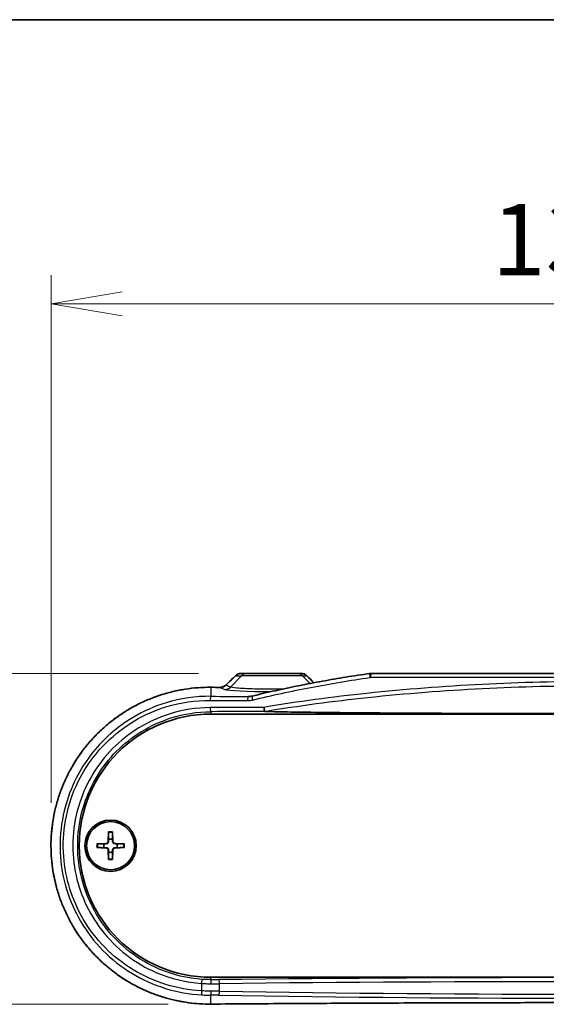
# Model space of a CAD drawing. Units: millimetres. Extents: x 0 to 4331, y 0 to 984.
# Drawn here: x 1490 to 1555, y 863 to 984 of the extents above; entities that cross this region are included whole.
import ezdxf

# ---------------------------------------------------------------- set-up
doc = ezdxf.new("R2010")
doc.units = ezdxf.units.MM
doc.header["$LTSCALE"] = 2.5
doc.layers.get('Defpoints').update_dxf_attribs({"lineweight": 25})
for name, color, linetype, lineweight in [('Border (ISO)', 7, 'Continuous', 35), ('Dimension (ISO)', 7, 'Continuous', 18), ('Dimension (ISO) @ 1', 7, 'Continuous', 18), ('Visible (ISO)', 7, 'Continuous', 35), ('Visible Narrow (ISO)', 7, 'Continuous', 25)]:
    doc.layers.add(name, color=color, linetype=linetype, lineweight=lineweight)
doc.styles.add('Note Text (TK)', font='MS PGothic.ttf')
doc.dimstyles.new('Default - Method 1b (TK)', dxfattribs={"dimscale": 2.5, "dimtxt": 2.5, "dimasz": 2.5, "dimexe": 1, "dimexo": 1.5, "dimgap": 1, "dimtad": 1, "dimrnd": 1e-08, "dimdsep": 46, "dimtxsty": 'Note Text (TK)', "dimblk": 'OPEN', "dimcen": 0.09, "dimdle": 5, "dimclrd": 100, "dimclre": 100, "dimclrt": 7, "dimadec": 1, "dimazin": 1, "dimtfac": 1, "dimtmove": 0, "dimatfit": 3, "dimldrblk": 'OPEN', "dimfxl": 0, "dimtolj": 1, "dimlwd": -1, "dimlwe": -1, "dimarcsym": 0})

# ---------------------------------------------------------------- blocks, each defined once
blk = doc.blocks.new('図面枠 tk図枠')
at = {"layer": 'Border (ISO)'}
blk.add_line((14.5, 289), (405.5, 289), dxfattribs=at)
blk = doc.blocks.new('_Open')
at = {"color": 0, "linetype": 'ByBlock', "lineweight": -2}
for p, q in [((-1, 0.167), (0, 0)), ((-1, -0.167), (0, 0)), ((0, 0), (-1, 0))]:
    blk.add_line(p, q, dxfattribs=at)
blk = doc.blocks.new('*D40')
at = {"layer": 'Defpoints', "color": 0, "transparency": 16777216}
for p in [(1628.24, 948.63), (1494.01, 882.13), (1628.24, 882.13)]:
    blk.add_point(p, dxfattribs=at)
at = {"layer": 'Dimension (ISO)', "color": 100, "transparency": 16777216}
for p, q in [((1494.01, 887.38), (1494.01, 952.13)), ((1628.24, 887.38), (1628.24, 952.13)), ((1502.76, 948.63), (1619.49, 948.63))]:
    blk.add_line(p, q, dxfattribs=at)
at = {"layer": 'Dimension (ISO)', "color": 100, "transparency": 16777216, "xscale": 8.75, "yscale": 8.75, "zscale": 8.75, "rotation": 180}
blk.add_blockref('_Open', (1494.01, 948.63), dxfattribs=at)
at = {"layer": 'Dimension (ISO)', "color": 100, "transparency": 16777216, "xscale": 8.75, "yscale": 8.75, "zscale": 8.75}
blk.add_blockref('_Open', (1628.24, 948.63), dxfattribs=at)
at = {"layer": 'Dimension (ISO)', "color": 7, "transparency": 16777216, "insert": (1548.1, 956.51), "char_height": 8.75, "attachment_point": 4, "style": 'Note Text (TK)'}
blk.add_mtext('\\A1;134.2', dxfattribs=at)
blk = doc.blocks.new('*D42')
at = {"layer": 'Defpoints', "color": 0, "transparency": 16777216}
for p in [(1517.38, 903.28), (1445.62, 862.69), (1513.63, 862.69)]:
    blk.add_point(p, dxfattribs=at)
at = {"layer": 'Dimension (ISO)', "color": 100, "transparency": 16777216}
for p, q in [((1512.13, 903.28), (1442.12, 903.28)), ((1445.62, 894.53), (1445.62, 871.44)), ((1508.38, 862.69), (1442.12, 862.69))]:
    blk.add_line(p, q, dxfattribs=at)
at = {"layer": 'Dimension (ISO)', "color": 100, "transparency": 16777216, "xscale": 8.75, "yscale": 8.75, "zscale": 8.75}
for p, rotation in [((1445.62, 903.28), 90), ((1445.62, 862.69), 270)]:
    blk.add_blockref('_Open', p, dxfattribs=dict(at, rotation=rotation))
at = {"layer": 'Dimension (ISO)', "color": 7, "transparency": 16777216, "insert": (1437.75, 872.72), "char_height": 8.75, "attachment_point": 4, "rotation": 90, "style": 'Note Text (TK)'}
blk.add_mtext('\\A1;40.6', dxfattribs=at)

msp = doc.modelspace()

# ---------------------------------------------------------------- linework, layer by layer
at = {"layer": 'Visible (ISO)'}
for p, q in [((1518.0837, 903.2826), (1517.3814, 903.2826)), ((1518.0837, 903.2826), (1524.1615, 903.2826)), ((1524.7039, 903.2826), (1524.1615, 903.2826)), ((1533.2818, 903.2826), (1588.9635, 903.2826)), ((1513.6226, 898.2826), (1608.6226, 898.2826)), ((1501.0849, 883.8254), (1501.0396, 882.636)), ((1501.5603, 883.8254), (1501.6057, 882.636)), ((1499.6298, 882.3703), (1500.8193, 882.4156)), ((1503.0154, 882.3703), (1501.826, 882.4156)), ((1499.6298, 881.8949), (1500.8193, 881.8496)), ((1501.0849, 880.4398), (1501.0396, 881.6292)), ((1501.5603, 880.4398), (1501.6057, 881.6292)), ((1503.0154, 881.8949), (1501.826, 881.8496)), ((1608.6226, 865.9826), (1513.6226, 865.9826))]:
    msp.add_line(p, q, dxfattribs=at)
for radius in [3.15, 2.95]:
    msp.add_circle((1501.3226, 882.1326), radius, dxfattribs=at)
for centre, radius, start, end in [((1513.6226, 882.1326), 16.15, 90, 270), ((1501.3226, 882.1326), 0.8205, 162.750869, 197.249131), ((1500.8105, 882.6447), 0.2292, 272.183125, 357.816875), ((1501.3226, 882.1326), 0.8205, 72.750869, 107.249131), ((1501.8348, 882.6447), 0.2292, 182.183125, 267.816875), ((1501.3226, 882.1326), 0.8205, 342.750869, 17.249131), ((1500.8105, 881.6205), 0.2292, 2.183125, 87.816875), ((1501.3226, 882.1326), 0.8205, 252.750869, 287.249131), ((1501.8348, 881.6205), 0.2292, 92.183125, 177.816875)]:
    msp.add_arc(centre, radius, start, end, dxfattribs=at)
for centre, major_axis, ratio, start_param, end_param in [((1507.3332, 997.7925), (-432.0857, -425.5212), 0.12277424, 1.46916893, 1.47191887), ((1524.7039, 902.2834), (-0.0072, 0.9991), 0.99844053, 5.48922123, 6.27595425), ((1617.7606, 923.6873), (463.0747, -456.0396), 0.1227762, 4.63341241, 4.6352984), ((1533.2816, 902.1606), (0.0486, 1.121), 0.99885853, 0.04320014, 0.18892515), ((1561.1252, 918.4283), (-325.6072, 0), 0.05233136, 1.42439676, 1.42786584)]:
    msp.add_ellipse(centre, major_axis=major_axis, ratio=ratio, start_param=start_param, end_param=end_param, dxfattribs=at)
for points, knots in [([(1517.3814, 903.2826), (1517.3295, 903.2826), (1517.2775, 903.2787), (1517.1746, 903.2632), (1517.1236, 903.2515), (1517.0238, 903.2206), (1516.9749, 903.2013), (1516.8803, 903.1552), (1516.8345, 903.1284), (1516.7473, 903.0677), (1516.7058, 903.0338), (1516.6671, 902.9967)], [0, 0, 0, 0, 0.0081757315, 0.0081757315, 0.0163514631, 0.0163514631, 0.0245271946, 0.0245271946, 0.0327029261, 0.0327029261, 0.0408786577, 0.0408786577, 0.0408786577, 0.0408786577]), ([(1518.6904, 900.4943), (1519.6409, 900.7246), (1520.5942, 900.945), (1522.5057, 901.3675), (1523.4638, 901.5695), (1525.3845, 901.9558), (1526.3469, 902.1401), (1528.2757, 902.4917), (1529.2421, 902.659), (1531.1781, 902.9771), (1532.1478, 903.1279), (1533.1191, 903.2707)], [0, 0, 0, 0, 0.29473849, 0.29473849, 0.58947698, 0.58947698, 0.88421546, 0.88421546, 1.17895395, 1.17895395, 1.47369244, 1.47369244, 1.47369244, 1.47369244]), ([(1513.6265, 901.5711), (1513.1021, 901.5752), (1512.5777, 901.5581), (1511.5314, 901.4816), (1511.0094, 901.4222), (1509.9714, 901.2614), (1509.4554, 901.1599), (1508.433, 900.9156), (1507.9265, 900.7727), (1506.9267, 900.4464), (1506.4334, 900.263), (1505.4633, 899.8569), (1504.9865, 899.6343), (1504.0529, 899.1514), (1503.596, 898.8911), (1502.7055, 898.3349), (1502.2719, 898.0391), (1501.4306, 897.4139), (1501.0231, 897.0847), (1500.2368, 896.3954), (1499.858, 896.0353), (1499.1317, 895.2871), (1498.7841, 894.8989), (1498.1222, 894.0973), (1497.8079, 893.684), (1497.2144, 892.835), (1496.935, 892.3995), (1496.413, 891.5091), (1496.1701, 891.0544), (1495.7221, 890.1288), (1495.5168, 889.658), (1495.1448, 888.7031), (1494.9779, 888.2192), (1494.6834, 887.241), (1494.5555, 886.7468), (1494.3395, 885.7512), (1494.2512, 885.2498), (1494.1143, 884.2424), (1494.0657, 883.7365), (1494.0083, 882.7229), (1493.9995, 882.2153), (1494.0217, 881.2011), (1494.0527, 880.6945), (1494.1542, 879.685), (1494.2248, 879.1822), (1494.4053, 878.1829), (1494.5152, 877.6865), (1494.7739, 876.703), (1494.9228, 876.2158), (1495.2587, 875.2534), (1495.4459, 874.7783), (1495.8578, 873.8427), (1496.0825, 873.3824), (1496.5685, 872.4794), (1496.8299, 872.0368), (1497.3878, 871.1721), (1497.6845, 870.7501), (1498.3116, 869.9295), (1498.6422, 869.531), (1499.3353, 868.7603), (1499.6979, 868.3881), (1500.453, 867.6728), (1500.8455, 867.3298), (1501.6581, 866.6753), (1502.0781, 866.364), (1502.943, 865.7754), (1503.3878, 865.4983), (1504.2993, 864.9802), (1504.7659, 864.7393), (1505.7178, 864.2957), (1506.2031, 864.0931), (1507.1887, 863.7275), (1507.6891, 863.5646), (1509.0769, 863.1741), (1509.976, 862.9883), (1511.7922, 862.7447), (1512.7093, 862.687), (1513.6265, 862.6941)], [0, 0, 0, 0, 0.15493977, 0.15493977, 0.31016854, 0.31016854, 0.46561911, 0.46561911, 0.62121275, 0.62121275, 0.77685358, 0.77685358, 0.93242298, 0.93242298, 1.08778925, 1.08778925, 1.24283044, 1.24283044, 1.3974348, 1.3974348, 1.55149858, 1.55149858, 1.70492462, 1.70492462, 1.85763759, 1.85763759, 2.00960329, 2.00960329, 2.1608232, 2.1608232, 2.31132673, 2.31132673, 2.46116518, 2.46116518, 2.61042146, 2.61042146, 2.75921156, 2.75921156, 2.90766894, 2.90766894, 3.05593642, 3.05593642, 3.20417015, 3.20417015, 3.35252429, 3.35252429, 3.50114878, 3.50114878, 3.65018451, 3.65018451, 3.79974609, 3.79974609, 3.94992745, 3.94992745, 4.1008041, 4.1008041, 4.25242427, 4.25242427, 4.40479911, 4.40479911, 4.5578964, 4.5578964, 4.711659, 4.711659, 4.86601329, 4.86601329, 5.02086569, 5.02086569, 5.17609955, 5.17609955, 5.33158685, 5.33158685, 5.48720685, 5.48720685, 5.75819953, 5.75819953, 6.02919221, 6.02919221, 6.02919221, 6.02919221]), ([(1515.4705, 901.847), (1515.4325, 901.8105), (1515.3915, 901.7769), (1515.3045, 901.7166), (1515.2585, 901.6898), (1515.1627, 901.6435), (1515.1129, 901.624), (1515.0107, 901.5929), (1514.9582, 901.5812), (1514.8519, 901.5659), (1514.7981, 901.5622), (1514.7443, 901.5626)], [0, 0, 0, 0, 0.023917847, 0.023917847, 0.047835694, 0.047835694, 0.071753541, 0.071753541, 0.095671388, 0.095671388, 0.119589234, 0.119589234, 0.119589234, 0.119589234]), ([(1518.3149, 900.4398), (1518.34, 900.441), (1518.3652, 900.4427), (1518.4155, 900.4472), (1518.4407, 900.4499), (1518.491, 900.4562), (1518.5161, 900.4599), (1518.5661, 900.4681), (1518.5911, 900.4727), (1518.6409, 900.4828), (1518.6657, 900.4883), (1518.6904, 900.4943)], [0.0138715479, 0.0138715479, 0.0138715479, 0.0138715479, 0.0234343927, 0.0234343927, 0.0329972376, 0.0329972376, 0.0425600824, 0.0425600824, 0.0521229272, 0.0521229272, 0.0616857721, 0.0616857721, 0.0616857721, 0.0616857721]), ([(1520.2381, 898.6152), (1520.2291, 898.6259), (1520.2195, 898.649), (1520.1998, 898.7174), (1520.19, 898.762), (1520.1733, 898.8566), (1520.1664, 898.9031), (1520.154, 899.0016), (1520.1486, 899.0532), (1520.1441, 899.1061), (1520.144, 899.1071), (1520.1439, 899.1082)], [0, 0, 0, 0, 0.0194814516, 0.0194814516, 0.0390140735, 0.0390140735, 0.0546224384, 0.0546224384, 0.0702392102, 0.0702392102, 0.0705566274, 0.0705566274, 0.0705566274, 0.0705566274]), ([(1520.2745, 898.6088), (1520.2633, 898.6092), (1520.2531, 898.61), (1520.2422, 898.6125), (1520.2394, 898.6137), (1520.2381, 898.6152)], [0, 0, 0, 0, 0.00456897259, 0.00456897259, 0.00731328919, 0.00731328919, 0.00731328919, 0.00731328919]), ([(1561.1226, 898.3345), (1556.782, 898.3345), (1552.0135, 898.3409), (1542.5296, 898.3711), (1537.8137, 898.3947), (1530.5933, 898.4497), (1527.0618, 898.4832), (1523.2176, 898.5415), (1521.9963, 898.5633), (1520.8104, 898.593), (1520.5297, 898.6007), (1520.2745, 898.6088)], [4.23359766, 4.23359766, 4.23359766, 4.23359766, 5.53579742, 5.53579742, 6.83799717, 6.83799717, 7.75283501, 7.75283501, 8.09565104, 8.09565104, 8.19071388, 8.19071388, 8.19071388, 8.19071388]), ([(1501.0825, 883.7382), (1501.0826, 883.7429), (1501.0827, 883.7495), (1501.083, 883.7648), (1501.0833, 883.7768), (1501.084, 883.7991), (1501.0845, 883.8133), (1501.0849, 883.8254)], [0.0328702525, 0.0328702525, 0.0328702525, 0.0328702525, 0.0357569059, 0.0357569059, 0.0393543079, 0.0393543079, 0.0429845807, 0.0429845807, 0.0429845807, 0.0429845807]), ([(1501.5603, 883.8254), (1501.5608, 883.8133), (1501.5613, 883.7991), (1501.562, 883.7768), (1501.5623, 883.7648), (1501.5626, 883.7495), (1501.5627, 883.7429), (1501.5627, 883.7382)], [0.0143401117, 0.0143401117, 0.0143401117, 0.0143401117, 0.0179703845, 0.0179703845, 0.0215677865, 0.0215677865, 0.0244544399, 0.0244544399, 0.0244544399, 0.0244544399]), ([(1499.6298, 882.3703), (1499.6419, 882.3708), (1499.6562, 882.3713), (1499.6784, 882.3719), (1499.6904, 882.3723), (1499.7058, 882.3726), (1499.7123, 882.3727), (1499.717, 882.3727)], [0.0143401117, 0.0143401117, 0.0143401117, 0.0143401117, 0.0179703845, 0.0179703845, 0.0215677865, 0.0215677865, 0.0244544399, 0.0244544399, 0.0244544399, 0.0244544399]), ([(1501.071, 882.6348), (1501.0705, 882.6191), (1501.0686, 882.6036), (1501.0608, 882.5667), (1501.0525, 882.5428), (1501.0285, 882.498), (1501.0127, 882.477), (1500.9783, 882.4425), (1500.9573, 882.4267), (1500.9124, 882.4027), (1500.8886, 882.3944), (1500.8516, 882.3866), (1500.8361, 882.3847), (1500.8205, 882.3842)], [0.1158604815, 0.1158604815, 0.1158604815, 0.1158604815, 0.1207445229, 0.1207445229, 0.1280560162, 0.1280560162, 0.1353675095, 0.1353675095, 0.1426790028, 0.1426790028, 0.1499904961, 0.1499904961, 0.1548745375, 0.1548745375, 0.1548745375, 0.1548745375]), ([(1501.8248, 882.3842), (1501.8091, 882.3847), (1501.7936, 882.3866), (1501.7567, 882.3944), (1501.7328, 882.4027), (1501.688, 882.4267), (1501.667, 882.4425), (1501.6325, 882.477), (1501.6168, 882.498), (1501.5927, 882.5428), (1501.5845, 882.5667), (1501.5766, 882.6036), (1501.5747, 882.6191), (1501.5743, 882.6348)], [0.1158604815, 0.1158604815, 0.1158604815, 0.1158604815, 0.1207445229, 0.1207445229, 0.1280560162, 0.1280560162, 0.1353675095, 0.1353675095, 0.1426790028, 0.1426790028, 0.1499904961, 0.1499904961, 0.1548745375, 0.1548745375, 0.1548745375, 0.1548745375]), ([(1502.9283, 882.3727), (1502.933, 882.3727), (1502.9395, 882.3726), (1502.9548, 882.3723), (1502.9668, 882.3719), (1502.9891, 882.3713), (1503.0033, 882.3708), (1503.0154, 882.3703)], [0.0328702525, 0.0328702525, 0.0328702525, 0.0328702525, 0.0357569059, 0.0357569059, 0.0393543079, 0.0393543079, 0.0429845807, 0.0429845807, 0.0429845807, 0.0429845807]), ([(1499.717, 881.8925), (1499.7123, 881.8925), (1499.7058, 881.8926), (1499.6904, 881.8929), (1499.6784, 881.8933), (1499.6562, 881.8939), (1499.6419, 881.8944), (1499.6298, 881.8949)], [0.0328702525, 0.0328702525, 0.0328702525, 0.0328702525, 0.0357569059, 0.0357569059, 0.0393543079, 0.0393543079, 0.0429845807, 0.0429845807, 0.0429845807, 0.0429845807]), ([(1500.8205, 881.881), (1500.8361, 881.8805), (1500.8516, 881.8786), (1500.8886, 881.8708), (1500.9124, 881.8625), (1500.9573, 881.8385), (1500.9783, 881.8227), (1501.0127, 881.7882), (1501.0285, 881.7672), (1501.0525, 881.7224), (1501.0608, 881.6985), (1501.0686, 881.6616), (1501.0705, 881.6461), (1501.071, 881.6304)], [0.1158604815, 0.1158604815, 0.1158604815, 0.1158604815, 0.1207445229, 0.1207445229, 0.1280560162, 0.1280560162, 0.1353675095, 0.1353675095, 0.1426790028, 0.1426790028, 0.1499904961, 0.1499904961, 0.1548745375, 0.1548745375, 0.1548745375, 0.1548745375]), ([(1501.5743, 881.6304), (1501.5747, 881.6461), (1501.5766, 881.6616), (1501.5845, 881.6985), (1501.5927, 881.7224), (1501.6168, 881.7672), (1501.6325, 881.7882), (1501.667, 881.8227), (1501.688, 881.8385), (1501.7328, 881.8625), (1501.7567, 881.8708), (1501.7936, 881.8786), (1501.8091, 881.8805), (1501.8248, 881.881)], [0.1158604815, 0.1158604815, 0.1158604815, 0.1158604815, 0.1207445229, 0.1207445229, 0.1280560162, 0.1280560162, 0.1353675095, 0.1353675095, 0.1426790028, 0.1426790028, 0.1499904961, 0.1499904961, 0.1548745375, 0.1548745375, 0.1548745375, 0.1548745375]), ([(1503.0154, 881.8949), (1503.0033, 881.8944), (1502.9891, 881.8939), (1502.9668, 881.8933), (1502.9548, 881.8929), (1502.9395, 881.8926), (1502.933, 881.8925), (1502.9283, 881.8925)], [0.0143401117, 0.0143401117, 0.0143401117, 0.0143401117, 0.0179703845, 0.0179703845, 0.0215677865, 0.0215677865, 0.0244544399, 0.0244544399, 0.0244544399, 0.0244544399]), ([(1501.0849, 880.4398), (1501.0845, 880.4519), (1501.084, 880.4661), (1501.0833, 880.4884), (1501.083, 880.5004), (1501.0827, 880.5157), (1501.0826, 880.5223), (1501.0825, 880.527)], [0.0143401117, 0.0143401117, 0.0143401117, 0.0143401117, 0.0179703845, 0.0179703845, 0.0215677865, 0.0215677865, 0.0244544399, 0.0244544399, 0.0244544399, 0.0244544399]), ([(1501.5627, 880.527), (1501.5627, 880.5223), (1501.5626, 880.5157), (1501.5623, 880.5004), (1501.562, 880.4884), (1501.5613, 880.4661), (1501.5608, 880.4519), (1501.5603, 880.4398)], [0.0328702525, 0.0328702525, 0.0328702525, 0.0328702525, 0.0357569059, 0.0357569059, 0.0393543079, 0.0393543079, 0.0429845807, 0.0429845807, 0.0429845807, 0.0429845807]), ([(1513.6265, 862.6941), (1516.7703, 862.7183), (1519.9209, 862.7402), (1526.2329, 862.7791), (1529.3943, 862.7961), (1535.7253, 862.8252), (1538.8949, 862.8374), (1545.2395, 862.8569), (1548.4145, 862.8642), (1554.7672, 862.8739), (1557.9449, 862.8763), (1564.3004, 862.8763), (1567.4781, 862.8739), (1573.8308, 862.8642), (1577.0058, 862.8569), (1583.3504, 862.8374), (1586.5199, 862.8252), (1592.8509, 862.7961), (1596.0124, 862.7791), (1602.3244, 862.7402), (1605.475, 862.7183), (1608.6188, 862.6941)], [-0.146189854, -0.146189854, -0.146189854, -0.146189854, -0.116951883, -0.116951883, -0.087713912, -0.087713912, -0.058475942, -0.058475942, -0.029237971, -0.029237971, 0, 0, 0.029237971, 0.029237971, 0.058475942, 0.058475942, 0.087713912, 0.087713912, 0.116951883, 0.116951883, 0.146189854, 0.146189854, 0.146189854, 0.146189854])]:
    msp.add_open_spline(points, degree=3, knots=knots, dxfattribs=at)
for points, weights in [([(1501.0825, 883.7382), (1501.0806, 883.1912), (1501.0793, 882.9162)], [1.0028781703, 1.06436427035, 1]), ([(1501.5659, 882.9162), (1501.5646, 883.1912), (1501.5627, 883.7382)], [1, 1.06436427035, 1.0028781703]), ([(1500.539, 882.3759), (1500.264, 882.3746), (1499.717, 882.3727)], [1, 1.06436427035, 1.0028781703]), ([(1500.8205, 882.3842), (1500.7062, 882.3808), (1500.539, 882.3759)], [1.31383827989, 1.17095272194, 1]), ([(1501.0793, 882.9162), (1501.0744, 882.749), (1501.071, 882.6348)], [1, 1.17095272194, 1.31383827989]), ([(1501.5743, 882.6348), (1501.5708, 882.749), (1501.5659, 882.9162)], [1.31383827989, 1.17095272194, 1]), ([(1502.1062, 882.3759), (1501.9391, 882.3808), (1501.8248, 882.3842)], [1, 1.17095272194, 1.31383827989]), ([(1502.9283, 882.3727), (1502.3812, 882.3746), (1502.1062, 882.3759)], [1.0028781703, 1.06436427035, 1]), ([(1499.717, 881.8925), (1500.264, 881.8906), (1500.539, 881.8893)], [1.0028781703, 1.06436427035, 1]), ([(1500.539, 881.8893), (1500.7062, 881.8844), (1500.8205, 881.881)], [1, 1.17095272194, 1.31383827989]), ([(1501.071, 881.6304), (1501.0744, 881.5162), (1501.0793, 881.349)], [1.31383827989, 1.17095272194, 1]), ([(1501.0793, 881.349), (1501.0806, 881.074), (1501.0825, 880.527)], [1, 1.06436427035, 1.0028781703]), ([(1501.5627, 880.527), (1501.5646, 881.074), (1501.5659, 881.349)], [1.0028781703, 1.06436427035, 1]), ([(1501.5659, 881.349), (1501.5708, 881.5162), (1501.5743, 881.6304)], [1, 1.17095272194, 1.31383827989]), ([(1501.8248, 881.881), (1501.9391, 881.8844), (1502.1062, 881.8893)], [1.31383827989, 1.17095272194, 1]), ([(1502.1062, 881.8893), (1502.3812, 881.8906), (1502.9283, 881.8925)], [1, 1.06436427035, 1.0028781703])]:
    msp.add_rational_spline(points, weights, degree=2, dxfattribs=at)
at = {"layer": 'Visible Narrow (ISO)'}
for p, q in [((1517.3874, 902.9897), (1516.0228, 901.604)), ((1516.6654, 902.9897), (1517.3874, 902.9897)), ((1524.8579, 902.9897), (1517.3874, 902.9897)), ((1524.8579, 902.9897), (1525.4042, 902.9897)), ((1524.8579, 902.9897), (1525.8, 902.0331)), ((1589.0063, 902.7826), (1533.239, 902.7826)), ((1513.6226, 901.5705), (1513.6226, 900.4705)), ((1514.7405, 901.5619), (1515.3264, 901.3125)), ((1516.0228, 901.604), (1515.4687, 901.8399)), ((1513.6226, 898.5769), (1513.6226, 898.2826)), ((1500.8193, 882.4156), (1500.8205, 882.3842)), ((1501.0396, 882.636), (1501.071, 882.6348)), ((1501.6057, 882.636), (1501.5743, 882.6348)), ((1501.826, 882.4156), (1501.8248, 882.3842)), ((1500.8193, 881.8496), (1500.8205, 881.881)), ((1501.0396, 881.6292), (1501.071, 881.6304)), ((1501.6057, 881.6292), (1501.5743, 881.6304)), ((1501.826, 881.8496), (1501.8248, 881.881)), ((1512.4708, 865.2285), (1512.4708, 864.3182)), ((1513.6226, 865.6928), (1513.6226, 865.9826)), ((1514.7073, 864.2776), (1514.7073, 865.1996)), ((1513.6226, 862.6947), (1513.6226, 863.788))]:
    msp.add_line(p, q, dxfattribs=at)
for radius, start, end in [(1.6235, 81.495509, 98.504491), (1.7094, 82.006902, 97.993098), (1.7094, 172.006902, 187.993098), (1.6235, 171.495509, 188.504491), (1.6235, 351.495509, 8.504491), (1.7094, 352.006902, 7.993098), (1.6235, 261.495509, 278.504491), (1.7094, 262.006902, 277.993098)]:
    msp.add_arc((1501.3226, 882.1326), radius, start, end, dxfattribs=at)
for centre, major_axis, ratio, start_param, end_param in [((1560.7745, 1002.5314), (-324.8393, -324.8393), 0.08748866, 1.34413831, 1.34784339), ((1517.0136, 902.6362), (-0.3465, 0.3605), 0.0979601, 0, 0.12369643), ((1518.0837, 902.2826), (0, 1), 0.98480775, 0, 0.78539816), ((1524.1615, 902.2826), (0, 1), 0.98480775, 5.49778714, 6.28318531), ((1525.056, 902.6362), (0.3543, 0.3528), 0.0782901, 0, 0.12347939), ((1561.4708, 923.7468), (324.8393, -324.8393), 0.08748866, 4.68882196, 4.69148772), ((1533.1918, 902.776), (-0.0727, 0.4947), 0.0850128, 0, 1.55829888), ((1533.2818, 902.7826), (0, 0.5), 0.08564295, 0, 1.57079633), ((1513.6226, 901.0711), (0.0039, 0.5), 0.14566545, 0, 0.0529249), ((1561.1226, 918.4773), (326.0802, 0), 0.05240778, 4.56619913, 4.56966336), ((1514.7405, 901.0626), (0.0038, 0.5), 0.14223759, 0, 0.05289821), ((1515.3264, 902.3111), (-0.3917, -0.9201), 0.99116701, 0.40566753, 1.18331803), ((1515.8169, 901.4864), (-0.3463, 0.3606), 0.10067508, 0, 0.12373029), ((1513.6226, 899.9711), (0.0039, 0.5), 0.14611351, 0.05292844, 1.57192736), ((1561.1226, 917.3243), (-325.0802, 0), 0.05240778, 1.42415352, 1.43837921), ((1521.1226, 901.35), (5.8401, 0), 0.0524799, 3.26425389, 4.69894656), ((1518.2021, 899.9374), (0.0035, 0.5), 0.13202732, 0.05282271, 1.57171795), ((1518.8081, 900.0084), (-0.1177, 0.4859), 0.12656743, 0, 1.54014808), ((1561.1226, 916.825), (325.5802, 0), 0.0523273, 4.56574618, 4.57997186), ((1561.1226, 887.8464), (-325.5802, 0), 0.03486714, 4.83858733, 4.85903178), ((1513.6226, 899.0766), (0.0026, -0.5), 0.1461159, 4.71163533, 6.24789987), ((1561.1226, 887.3467), (325.0802, 0), 0.03492077, 1.6967848, 1.71743913), ((1512.5455, 865.2285), (0.0344, 0.4988), 0.14908464, 0.03530126, 1.58108425), ((1513.2179, 865.8493), (-4.5, 0), 0.03492077, 1.66085462, 1.87326414), ((1513.6226, 865.1931), (-0.0016, 0.5), 0.08993616, 4.71210537, 6.24813663), ((1513.2179, 865.3496), (5, 0), 0.03142869, 4.80244727, 5.01485679), ((1561.1226, 860.4882), (-156.3205, 0), 0.03492077, 4.40992117, 5.01485679), ((1514.5584, 865.1996), (-0.0054, 0.5), 0.29786078, 4.70914328, 6.24661823), ((1561.1226, 859.9885), (155.8205, 0), 0.03503282, 1.26832851, 1.87326414), ((1512.5455, 864.3182), (-0.0262, -0.4993), 0.14923014, 4.72022796, 6.23023194), ((1513.6226, 864.2873), (-0.0024, -0.5), 0.0899356, 0.05257312, 1.57122195), ((1513.2179, 864.0524), (-5, 0), 0.047167, 4.40992117, 4.62233069), ((1514.5584, 864.2776), (-0.0082, -0.4999), 0.2978406, 0.05485162, 1.57566701), ((1561.1226, 872.0981), (-155.8205, 0), 0.05257595, 1.26832851, 1.87326414), ((1513.2179, 863.5531), (4.5, 0), 0.05240778, 1.26832851, 1.48073804), ((1561.1226, 845.7879), (-326.0802, 0), 0.05240778, 4.56619913, 4.85857883), ((1561.1226, 871.5988), (156.3205, 0), 0.05240778, 4.40992117, 5.01485679), ((1513.6226, 863.1941), (0.0039, -0.5), 0.14566545, 6.23026041, 6.28318531)]:
    msp.add_ellipse(centre, major_axis=major_axis, ratio=ratio, start_param=start_param, end_param=end_param, dxfattribs=at)
for points, knots in [([(1516.6654, 902.9897), (1516.7261, 903.0497), (1516.7942, 903.1016), (1516.9633, 903.2), (1517.0681, 903.2397), (1517.2437, 903.2757), (1517.3126, 903.2826), (1517.3814, 903.2826)], [-0.0408786577, -0.0408786577, -0.0408786577, -0.0408786577, -0.027839585, -0.027839585, -0.0107075327, -0.0107075327, 0, 0, 0, 0]), ([(1518.743, 900.0084), (1521.1146, 900.5819), (1523.5039, 901.0952), (1528.3085, 902.0143), (1530.7239, 902.4201), (1533.1488, 902.776)], [0, 0, 0, 0, 0.73684622, 0.73684622, 1.47369244, 1.47369244, 1.47369244, 1.47369244]), ([(1524.7039, 903.2826), (1524.796, 903.2826), (1524.8881, 903.2695), (1525.0755, 903.2153), (1525.1699, 903.171), (1525.3088, 903.0771), (1525.3587, 903.0356), (1525.4042, 902.9897)], [-0.0393321375, -0.0393321375, -0.0393321375, -0.0393321375, -0.0253520239, -0.0253520239, -0.0097507784, -0.0097507784, 0, 0, 0, 0]), ([(1533.1488, 902.776), (1533.1637, 902.7782), (1533.1787, 902.7799), (1533.2088, 902.7821), (1533.2239, 902.7826), (1533.239, 902.7826)], [0, 0, 0, 0, 0.00453370577, 0.00453370577, 0.00906741154, 0.00906741154, 0.00906741154, 0.00906741154]), ([(1513.6226, 862.6947), (1510.0535, 862.6679), (1506.4915, 863.6419), (1500.9293, 866.9847), (1498.764, 869.0662), (1495.5681, 873.969), (1494.5308, 876.7809), (1493.8198, 882.3739), (1494.0505, 885.1365), (1495.5725, 890.1918), (1496.808, 892.4982), (1500.071, 896.4628), (1502.1019, 898.1155), (1506.1151, 900.2357), (1507.9992, 900.8898), (1511.1529, 901.4714), (1512.3877, 901.5797), (1513.6226, 901.5705)], [-6.02919221, -6.02919221, -6.02919221, -6.02919221, -4.97466995, -4.97466995, -4.10998676, -4.10998676, -3.25375375, -3.25375375, -2.46109302, -2.46109302, -1.70757832, -1.70757832, -0.94865462, -0.94865462, -0.36486716, -0.36486716, 0, 0, 0, 0]), ([(1514.7405, 901.5619), (1514.8383, 901.5605), (1514.9362, 901.5725), (1515.131, 901.6243), (1515.2274, 901.666), (1515.3701, 901.7557), (1515.4216, 901.7955), (1515.4687, 901.8399)], [-0.119589234, -0.119589234, -0.119589234, -0.119589234, -0.075827818, -0.075827818, -0.029164545, -0.029164545, 0, 0, 0, 0]), ([(1522.4147, 901.3448), (1522.2369, 901.3421), (1522.0566, 901.3399), (1520.9189, 901.33), (1519.9235, 901.338), (1518.1262, 901.385), (1517.3362, 901.425), (1516.3791, 901.5136), (1516.1121, 901.5582), (1516.0228, 901.604)], [-0.25272192, -0.25272192, -0.25272192, -0.25272192, -0.14602878, -0.14602878, 0.4147974, 0.4147974, 0.99567163, 0.99567163, 1.44813509, 1.44813509, 1.44813509, 1.44813509]), ([(1602.1013, 899.1082), (1597.9168, 899.8111), (1593.7007, 900.3728), (1580.0839, 901.8193), (1570.6127, 902.2759), (1561.1318, 902.2762), (1551.6486, 902.2765), (1542.1749, 901.8203), (1528.552, 900.3738), (1524.3321, 899.8117), (1520.1439, 899.1082)], [-10.92842003, -10.92842003, -10.92842003, -10.92842003, -9.64753226, -9.64753226, -6.80764251, -6.80764251, -6.80764251, -3.96704345, -3.96704345, -2.68503125, -2.68503125, -2.68503125, -2.68503125]), ([(1520.2381, 898.6152), (1524.4254, 899.3172), (1528.6446, 899.8788), (1542.2364, 901.321), (1551.6794, 901.7767), (1561.1318, 901.7764), (1570.5819, 901.7761), (1580.0224, 901.32), (1593.608, 899.8778), (1597.8235, 899.3166), (1602.0072, 898.6152)], [2.68104688, 2.68104688, 2.68104688, 2.68104688, 3.96704345, 3.96704345, 6.80764251, 6.80764251, 6.80764251, 9.64753226, 9.64753226, 10.9324044, 10.9324044, 10.9324044, 10.9324044]), ([(1513.6226, 900.4705), (1511.7674, 900.4844), (1509.9127, 900.2158), (1505.3042, 898.8162), (1502.682, 897.2582), (1498.9678, 893.5888), (1497.6581, 891.7079), (1495.4911, 886.8912), (1494.9452, 883.8136), (1495.3719, 878.0085), (1496.2234, 875.2802), (1499.1573, 870.2643), (1501.3433, 868.0468), (1506.5077, 864.9006), (1509.4871, 863.9795), (1512.5153, 863.8198)], [-5.56937902, -5.56937902, -5.56937902, -5.56937902, -5.02208235, -5.02208235, -4.14640767, -4.14640767, -3.48451479, -3.48451479, -2.59948297, -2.59948297, -1.7852344, -1.7852344, -0.89501082, -0.89501082, 0, 0, 0, 0]), ([(1512.4708, 864.3182), (1509.5203, 864.4729), (1506.6172, 865.3683), (1501.5844, 868.4282), (1499.4539, 870.5852), (1496.5941, 875.4652), (1495.7641, 878.1198), (1495.3481, 883.7682), (1495.8803, 886.7629), (1497.9925, 891.4492), (1499.2691, 893.2791), (1502.889, 896.8485), (1505.4444, 898.3637), (1509.935, 899.7242), (1511.7421, 899.9851), (1513.5496, 899.9711)], [0, 0, 0, 0, 0.89501082, 0.89501082, 1.7852344, 1.7852344, 2.59948297, 2.59948297, 3.48451479, 3.48451479, 4.14640767, 4.14640767, 5.02208235, 5.02208235, 5.56937902, 5.56937902, 5.56937902, 5.56937902]), ([(1513.5496, 899.0766), (1511.8397, 899.0678), (1510.1333, 898.7987), (1505.9014, 897.4557), (1503.5023, 895.9899), (1499.7493, 892.1935), (1498.3502, 889.9132), (1496.6385, 884.7167), (1496.4464, 881.7663), (1497.4787, 876.3603), (1498.5919, 873.8904), (1501.97, 869.4979), (1504.3432, 867.6675), (1508.7426, 865.8014), (1510.5946, 865.3578), (1512.4708, 865.2285)], [-5.23263297, -5.23263297, -5.23263297, -5.23263297, -4.71488745, -4.71488745, -3.88649463, -3.88649463, -3.1010285, -3.1010285, -2.24223989, -2.24223989, -1.44887293, -1.44887293, -0.56969861, -0.56969861, 0, 0, 0, 0]), ([(1518.1361, 899.9374), (1518.2382, 899.9367), (1518.3403, 899.9425), (1518.5431, 899.9663), (1518.6438, 899.9844), (1518.743, 900.0084)], [0, 0, 0, 0, 0.030842886, 0.030842886, 0.0616857721, 0.0616857721, 0.0616857721, 0.0616857721]), ([(1512.5773, 865.7272), (1510.7592, 865.8529), (1508.9648, 866.2837), (1504.7023, 868.0954), (1502.4031, 869.8721), (1499.1307, 874.1348), (1498.0524, 876.5315), (1497.0524, 881.7771), (1497.2385, 884.64), (1498.8966, 889.6825), (1500.2519, 891.8954), (1503.8875, 895.5798), (1506.2119, 897.0027), (1510.3122, 898.3067), (1511.9657, 898.5681), (1513.6226, 898.5769)], [0, 0, 0, 0, 0.56969861, 0.56969861, 1.44887293, 1.44887293, 2.24223989, 2.24223989, 3.1010285, 3.1010285, 3.88649463, 3.88649463, 4.71488745, 4.71488745, 5.23263297, 5.23263297, 5.23263297, 5.23263297]), ([(1512.4708, 865.2285), (1512.6682, 865.2162), (1512.8678, 865.207), (1513.2677, 865.1952), (1513.4682, 865.1925), (1513.6676, 865.1931)], [-0.108103064, -0.108103064, -0.108103064, -0.108103064, -0.054051532, -0.054051532, 0, 0, 0, 0]), ([(1513.6226, 865.6928), (1513.4485, 865.6922), (1513.2734, 865.6948), (1512.924, 865.7063), (1512.7497, 865.7152), (1512.5773, 865.7272)], [0, 0, 0, 0, 0.054051532, 0.054051532, 0.108103064, 0.108103064, 0.108103064, 0.108103064]), ([(1513.6676, 864.2873), (1513.4683, 864.2882), (1513.2679, 864.2912), (1512.8679, 864.3015), (1512.6684, 864.3088), (1512.4708, 864.3182)], [-0.108076333, -0.108076333, -0.108076333, -0.108076333, -0.054038166, -0.054038166, 0, 0, 0, 0]), ([(1512.5153, 863.8198), (1512.6982, 863.8101), (1512.8828, 863.8026), (1513.2528, 863.7919), (1513.4382, 863.7889), (1513.6226, 863.788)], [0, 0, 0, 0, 0.054038166, 0.054038166, 0.108076333, 0.108076333, 0.108076333, 0.108076333])]:
    msp.add_open_spline(points, degree=3, knots=knots, dxfattribs=at)
for points in [[(1518.4133, 900.4471), (1518.3421, 900.4437), (1518.2717, 900.4403), (1518.2021, 900.4368)], [(1518.3149, 900.4398), (1518.2772, 900.4379), (1518.2396, 900.4369), (1518.2021, 900.4368)]]:
    msp.add_open_spline(points, degree=3, dxfattribs=at)

# ---------------------------------------------------------------- block references
at = {"xscale": 3.5, "yscale": 3.5, "zscale": 3.5}
msp.add_blockref('図面枠 tk図枠', (936.75, -28), dxfattribs=at)

# ---------------------------------------------------------------- dimensions: what is measured, and where the dimension line sits
at = {"layer": 'Dimension (ISO) @ 1', "color": 100, "true_color": 0x00ff3f}
for base, p1, p2, angle, picture, middle in [((1628.2393, 948.6326), (1494.006, 882.1326), (1628.2393, 882.1326), 180, '*D40', (1561.1226, 948.6326)), ((1445.6226, 862.6941), (1517.3814, 903.2826), (1513.6265, 862.6941), 90, '*D42', (1445.6226, 882.9883))]:
    dim = msp.add_linear_dim(base=base, p1=p1, p2=p2, angle=angle, dimstyle='Default - Method 1b (TK)', override={"dimscale": 1, "dimtxt": 8.75, "dimasz": 8.75, "dimexe": 3.5, "dimexo": 5.25, "dimgap": 3.5, "dimdec": 1, "dimcen": 0.315, "dimtol": 0, "dimlim": 0, "dimtp": 0, "dimtm": 0, "dimtdec": 2, "dimtix": 0, "dimtofl": 0, "dimtmove": 0, "dimatfit": 1}, dxfattribs=at)
    dim.commit()
    dim.dimension.update_dxf_attribs({"geometry": picture, "text_midpoint": middle, "dimtype": 160})

doc.saveas('drawing.dxf')
